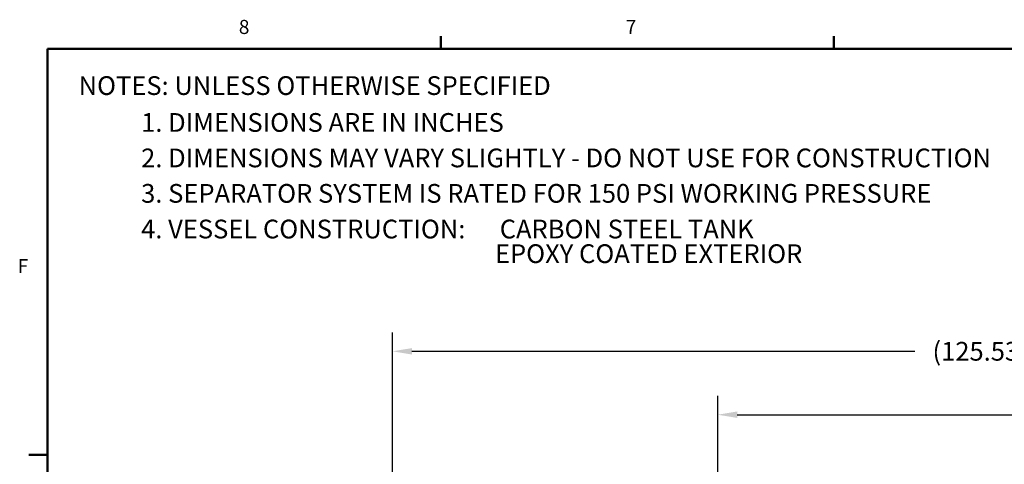
# Model space of a CAD drawing. Units: inches. Extents: x -3 to 341, y -4 to 264.
# Drawn here: x -2 to 103, y 216 to 264 of the extents above; entities that cross this region are included whole.
import ezdxf

# ---------------------------------------------------------------- set-up
doc = ezdxf.new("R2010")
doc.units = ezdxf.units.IN
doc.header["$MEASUREMENT"] = 0
doc.header["$PDSIZE"] = -1
doc.layers.add('BORDER', color=7, linetype='Continuous', lineweight=50)
doc.layers.add('DIMENSION', color=7, linetype='Continuous')
doc.layers.add('DIMENSIONS', color=7, linetype='Continuous')
doc.styles.add('SLDTEXTSTYLE0', font='TXT', dxfattribs={"width": 0.75})
doc.styles.add('SLDTEXTSTYLE1', font='TXT', dxfattribs={"width": 0.695652})
doc.dimstyles.get("Standard").update_dxf_attribs({"dimtxt": 0.18, "dimasz": 0.18, "dimexe": 0.18, "dimexo": 0.0625, "dimgap": 0.09, "dimtad": 0, "dimtih": 1, "dimtoh": 1, "dimdec": 4, "dimzin": 0, "dimdsep": 46, "dimtxsty": 'Standard', "dimcen": 0.09, "dimadec": 0, "dimazin": 0, "dimtfac": 1, "dimtdec": 4, "dimtofl": 0, "dimtmove": 0, "dimatfit": 3, "dimfxl": 0, "dimtolj": 1, "dimtzin": 0, "dimarcsym": 0})

# ---------------------------------------------------------------- blocks, each defined once
blk = doc.blocks.new('SW_NOTE_0')
at = {"color": 0, "linetype": 'Continuous', "lineweight": 18, "insert": (0, 0.1611), "char_height": 0.125, "attachment_point": 1, "style": 'SLDTEXTSTYLE0'}
blk.add_mtext('1. DIMENSIONS ARE IN INCHES', dxfattribs=at)
blk = doc.blocks.new('SW_NOTE_0_1')
at = {"color": 0, "linetype": 'Continuous', "lineweight": 18, "insert": (0, 0.1611), "char_height": 0.125, "attachment_point": 1, "style": 'SLDTEXTSTYLE0'}
blk.add_mtext('2. DIMENSIONS MAY VARY SLIGHTLY - DO NOT USE FOR CONSTRUCTION', dxfattribs=at)
blk = doc.blocks.new('SW_NOTE_0_2')
at = {"color": 0, "linetype": 'Continuous', "lineweight": 18, "insert": (0, 0.1611), "char_height": 0.125, "attachment_point": 1, "style": 'SLDTEXTSTYLE0'}
blk.add_mtext('3. SEPARATOR SYSTEM IS RATED FOR 150 PSI WORKING PRESSURE', dxfattribs=at)
blk = doc.blocks.new('SW_NOTE_0_3')
at = {"color": 0, "linetype": 'Continuous', "lineweight": 18, "char_height": 0.125, "attachment_point": 1}
for s, insert, style in [('4. VESSEL CONSTRUCTION:      CARBON STEEL TANK', (0, 0.1611), 'SLDTEXTSTYLE1'), ('EPOXY COATED EXTERIOR', (2.3622, -0.0032), 'SLDTEXTSTYLE0')]:
    blk.add_mtext(s, dxfattribs=dict(at, insert=insert, style=style))
blk = doc.blocks.new('SW_NOTE_0_4')
at = {"color": 0, "linetype": 'Continuous', "lineweight": 18, "insert": (0, 0.1611), "char_height": 0.125, "attachment_point": 1, "style": 'SLDTEXTSTYLE0'}
blk.add_mtext('NOTES: UNLESS OTHERWISE SPECIFIED', dxfattribs=at)
blk = doc.blocks.new('ASSEMBLY NOTES P61')
at = {"color": 5, "linetype": 'Continuous', "lineweight": 18}
for name, p in [('SW_NOTE_0_4', (0.0026, 0.9434)), ('SW_NOTE_0', (0.4202, 0.6976)), ('SW_NOTE_0_1', (0.4202, 0.4609)), ('SW_NOTE_0_2', (0.4202, 0.2246)), ('SW_NOTE_0_3', (0.4202, -0.0133))]:
    blk.add_blockref(name, p, dxfattribs=at)
blk = doc.blocks.new('_D_5')
at = {"layer": 'Defpoints', "color": 0}
for p in [(145.47, 221.35), (72.12, 212.59), (145.47, 212.59)]:
    blk.add_point(p, dxfattribs=at)
at = {"layer": 'DIMENSIONS', "color": 0, "lineweight": -2}
for p, q in [((72.12, 213.39), (72.12, 223.35)), ((145.47, 213.39), (145.47, 223.35)), ((74.2, 221.35), (103.83, 221.35)), ((143.39, 221.35), (113.75, 221.35))]:
    blk.add_line(p, q, dxfattribs=at)
at = {"layer": 'DIMENSIONS', "color": 0}
for points in [[(74.2, 221.7), (74.2, 221.01), (72.12, 221.35)], [(143.39, 221.01), (143.39, 221.7), (145.47, 221.35)]]:
    blk.add_solid(points, dxfattribs=at)
at = {"layer": 'DIMENSIONS', "color": 0, "insert": (108.79, 222.35), "char_height": 2, "attachment_point": 2}
blk.add_mtext('\\A1;73.35', dxfattribs=at)
blk = doc.blocks.new('_D_8')
at = {"layer": 'Defpoints', "color": 0}
for p in [(162.92, 228.12), (162.92, 201.05), (37.38, 195.58)]:
    blk.add_point(p, dxfattribs=at)
at = {"layer": 'DIMENSIONS', "color": 0, "lineweight": -2}
for p, q in [((37.38, 196.38), (37.38, 230.12)), ((162.92, 201.85), (162.92, 230.12)), ((39.46, 228.12), (93.19, 228.12)), ((160.84, 228.12), (107.11, 228.12))]:
    blk.add_line(p, q, dxfattribs=at)
at = {"layer": 'DIMENSIONS', "color": 0}
for points in [[(39.46, 228.46), (39.46, 227.77), (37.38, 228.12)], [(160.84, 227.77), (160.84, 228.46), (162.92, 228.12)]]:
    blk.add_solid(points, dxfattribs=at)
at = {"layer": 'DIMENSIONS', "color": 0, "insert": (100.15, 229.12), "char_height": 2, "attachment_point": 2}
blk.add_mtext('\\A1;(125.53)', dxfattribs=at)

msp = doc.modelspace()

# ---------------------------------------------------------------- linework, layer by layer
at = {"layer": 'BORDER'}
for p, q in [((42.523, 260.411), (42.523, 261.767)), ((84.523, 260.411), (84.523, 261.767)), ((0.523, 260.411), (336.523, 260.411)), ((0.523, 260.411), (0.523, 0.411)), ((0.523, 217.067), (-1.477, 217.067))]:
    msp.add_line(p, q, dxfattribs=at)

# ---------------------------------------------------------------- block references
at = {"layer": 'DIMENSION', "xscale": 16, "yscale": 16, "zscale": 16}
msp.add_blockref('ASSEMBLY NOTES P61', (3.802, 239.802), dxfattribs=at)

# ---------------------------------------------------------------- texts
at = {"layer": 'BORDER', "color": 7, "char_height": 1.5, "attachment_point": 1, "style": 'SLDTEXTSTYLE0'}
for s, insert in [('8', (20.959, 263.484)), ('7', (62.289, 263.481)), ('F', (-2.655, 237.963))]:
    msp.add_mtext(s, dxfattribs=dict(at, insert=insert))

# ---------------------------------------------------------------- dimensions: what is measured, and where the dimension line sits
at = {"layer": 'DIMENSIONS'}
dim = msp.add_linear_dim(base=(162.916, 228.117), p1=(37.383, 195.58), p2=(162.916, 201.054), text='(<>)', dimstyle='Standard', override={"dimscale": 16, "dimtxt": 0.125, "dimasz": 0.13, "dimexe": 0.125, "dimexo": 0.05, "dimgap": 0.06, "dimdec": 2, "dimadec": 2, "dimtdec": 2}, dxfattribs=at)
dim.commit()
dim.dimension.update_dxf_attribs({"geometry": '_D_8', "text_midpoint": (100.15, 228.117), "dimtype": 160})
dim = msp.add_linear_dim(base=(145.468, 221.353), p1=(72.115, 212.591), p2=(145.468, 212.591), dimstyle='Standard', override={"dimscale": 16, "dimtxt": 0.125, "dimasz": 0.13, "dimexe": 0.125, "dimexo": 0.05, "dimgap": 0.06, "dimdec": 2, "dimadec": 2, "dimtdec": 2}, dxfattribs=at)
dim.commit()
dim.dimension.update_dxf_attribs({"geometry": '_D_5', "text_midpoint": (108.792, 221.353), "dimtype": 160})

doc.saveas('drawing.dxf')
